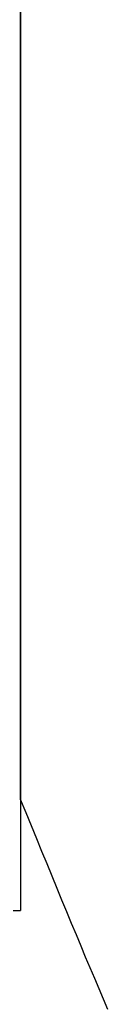
# Model space of a CAD drawing. Extents: x 0 to 153, y -1 to 81.
# Drawn here: x 48 to 48, y 48 to 48 of the extents above; entities that cross this region are included whole.
import ezdxf

# ---------------------------------------------------------------- set-up
doc = ezdxf.new("R2010")
doc.units = 0
doc.header["$MEASUREMENT"] = 0
doc.layers.get('0').update_dxf_attribs({"linetype": 'CONTINUOUS'})
doc.layers.add('Object', color=7, linetype='CONTINUOUS', lineweight=30)

# ---------------------------------------------------------------- blocks, each defined once
blk = doc.blocks.new('GLSTOP')
for p, q in [((-0.417355, 0.125022), (-0.417355, -0.125128)), ((-0.421106, -0.125128), (-0.770528, -0.125128)), ((-0.420656, -0.125311), (-0.421106, -0.125128)), ((-0.420656, -0.125311), (-0.421106, -0.125128)), ((-0.420214, -0.125492), (-0.420656, -0.125311)), ((-0.420214, -0.125492), (-0.420656, -0.125311)), ((-0.419778, -0.125671), (-0.420214, -0.125492)), ((-0.419778, -0.125671), (-0.420214, -0.125492)), ((-0.419349, -0.125847), (-0.419778, -0.125671)), ((-0.419349, -0.125847), (-0.419778, -0.125671)), ((-0.418926, -0.126021), (-0.419349, -0.125847)), ((-0.418926, -0.126021), (-0.419349, -0.125847)), ((-0.41851, -0.126192), (-0.418926, -0.126021)), ((-0.41851, -0.126192), (-0.418926, -0.126021)), ((-0.418101, -0.126361), (-0.41851, -0.126192)), ((-0.418101, -0.126361), (-0.41851, -0.126192)), ((-0.417698, -0.126528), (-0.418101, -0.126361)), ((-0.417698, -0.126528), (-0.418101, -0.126361)), ((-0.417301, -0.126693), (-0.417698, -0.126528)), ((-0.417301, -0.126693), (-0.417698, -0.126528)), ((-0.416911, -0.126855), (-0.417301, -0.126693)), ((-0.416911, -0.126855), (-0.417301, -0.126693)), ((-0.416526, -0.127015), (-0.416911, -0.126855)), ((-0.416526, -0.127015), (-0.416911, -0.126855)), ((-0.416148, -0.127173), (-0.416526, -0.127015)), ((-0.416148, -0.127173), (-0.416526, -0.127015)), ((-0.415776, -0.127329), (-0.416148, -0.127173)), ((-0.415776, -0.127329), (-0.416148, -0.127173)), ((-0.41541, -0.127482), (-0.415776, -0.127329)), ((-0.41541, -0.127482), (-0.415776, -0.127329)), ((-0.41505, -0.127634), (-0.41541, -0.127482)), ((-0.41505, -0.127634), (-0.41541, -0.127482)), ((-0.414696, -0.127783), (-0.41505, -0.127634)), ((-0.414696, -0.127783), (-0.41505, -0.127634)), ((-0.414347, -0.127931), (-0.414696, -0.127783)), ((-0.414347, -0.127931), (-0.414696, -0.127783)), ((-0.414004, -0.128076), (-0.414347, -0.127931)), ((-0.414004, -0.128076), (-0.414347, -0.127931))]:
    blk.add_line(p, q)

msp = doc.modelspace()

# ---------------------------------------------------------------- linework, layer by layer
at = {"layer": 'Object'}
msp.add_line((47.585911, 49.381522), (47.585911, 47.829386), dxfattribs=at)

# ---------------------------------------------------------------- block references
at = {"layer": 'Object', "xscale": -1, "rotation": 90}
msp.add_blockref('GLSTOP', (47.460783, 47.412031), dxfattribs=at)

doc.saveas('drawing.dxf')
